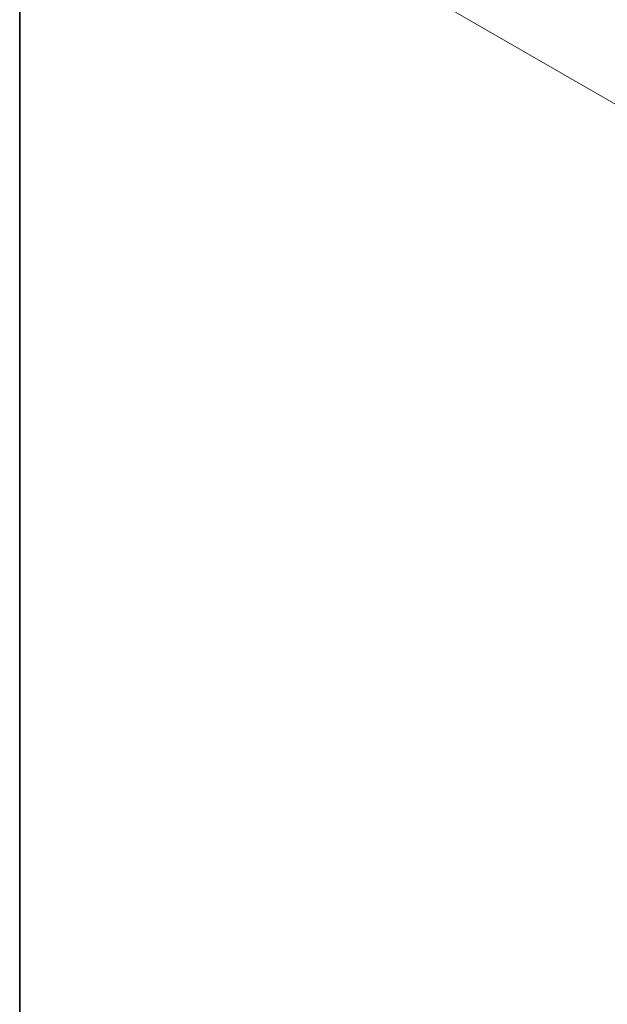
# Model space of a CAD drawing. Units: millimetres. Extents: x 22 to 3581, y 12 to 574.
# Drawn here: x 22 to 65, y 201 to 274 of the extents above; entities that cross this region are included whole.
import ezdxf

# ---------------------------------------------------------------- set-up
doc = ezdxf.new("R2010")
doc.units = ezdxf.units.MM
doc.header["$LTSCALE"] = 1.5
doc.layers.get('Defpoints').update_dxf_attribs({"lineweight": 25})
doc.layers.add('Border (ISO)', color=7, linetype='Continuous', lineweight=35)
doc.layers.add('Dimension (ISO)', color=7, linetype='Continuous', lineweight=18)
doc.styles.add('Note Text (TK)', font='txt')
doc.dimstyles.new('Default - Method 1b (TK)', dxfattribs={"dimscale": 1.5, "dimtxt": 2.5, "dimasz": 2.5, "dimexe": 1, "dimexo": 1.5, "dimgap": 1, "dimtad": 1, "dimtoh": 1, "dimrnd": 1e-08, "dimdsep": 46, "dimtxsty": 'Note Text (TK)', "dimcen": 0.09, "dimdle": 5, "dimclrd": 100, "dimclre": 100, "dimclrt": 7, "dimadec": 1, "dimazin": 1, "dimtfac": 1, "dimtmove": 0, "dimatfit": 3, "dimfxl": 1, "dimtolj": 1, "dimlwd": -1, "dimlwe": -1, "dimarcsym": 0})

# ---------------------------------------------------------------- blocks, each defined once
blk = doc.blocks.new('図面枠 tk図枠')
at = {"layer": 'Border (ISO)'}
blk.add_line((14.5, 289), (14.5, 8), dxfattribs=at)
blk = doc.blocks.new('*D5')
at = {"layer": 'Defpoints', "color": 0}
for p in [(174.646, 347.208), (194.799, 335.573), (71.762, 264.538)]:
    blk.add_point(p, dxfattribs=at)
at = {"layer": 'Dimension (ISO)', "color": 100}
for p, q in [((192.549, 336.872), (173.146, 348.074)), ((54.857, 278.048), (171.399, 345.333)), ((69.512, 265.837), (50.11, 277.039))]:
    blk.add_line(p, q, dxfattribs=at)
for points in [[(171.086, 345.874), (171.711, 344.792), (174.646, 347.208)], [(54.545, 278.589), (55.17, 277.506), (51.61, 276.173)]]:
    blk.add_solid(points, dxfattribs=at)
at = {"layer": 'Dimension (ISO)', "color": 7, "insert": (107.574, 312.284), "char_height": 3.75, "attachment_point": 4, "rotation": 30, "style": 'Note Text (TK)'}
blk.add_mtext('\\A1;{\\H0.816x;\\Q-30;\\W0.816;※173}', dxfattribs=at)

msp = doc.modelspace()

# ---------------------------------------------------------------- block references
at = {"xscale": 1.5, "yscale": 1.5, "zscale": 1.5}
msp.add_blockref('図面枠 tk図枠', (0, 0), dxfattribs=at)

# ---------------------------------------------------------------- dimensions: what is measured, and where the dimension line sits
at = {"layer": 'Dimension (ISO)', "color": 100}
dim = msp.add_linear_dim(base=(174.6462, 347.208), p1=(71.7622, 264.5377), p2=(194.7988, 335.5729), angle=210, text='{\\H0.816x;\\Q-30;\\W0.816;※173}', dimstyle='Default - Method 1b (TK)', override={"dimtoh": 0, "dimdec": 2, "dimlfac": 1.224745, "dimpost": '', "dimtp": 0, "dimtm": 0, "dimtdec": 2, "dimtofl": 0, "dimatfit": 1}, dxfattribs=at)
dim.commit()
dim.dimension.update_dxf_attribs({"geometry": '*D5', "text_midpoint": (113.1279, 311.6904), "dimtype": 160})

doc.saveas('drawing.dxf')
